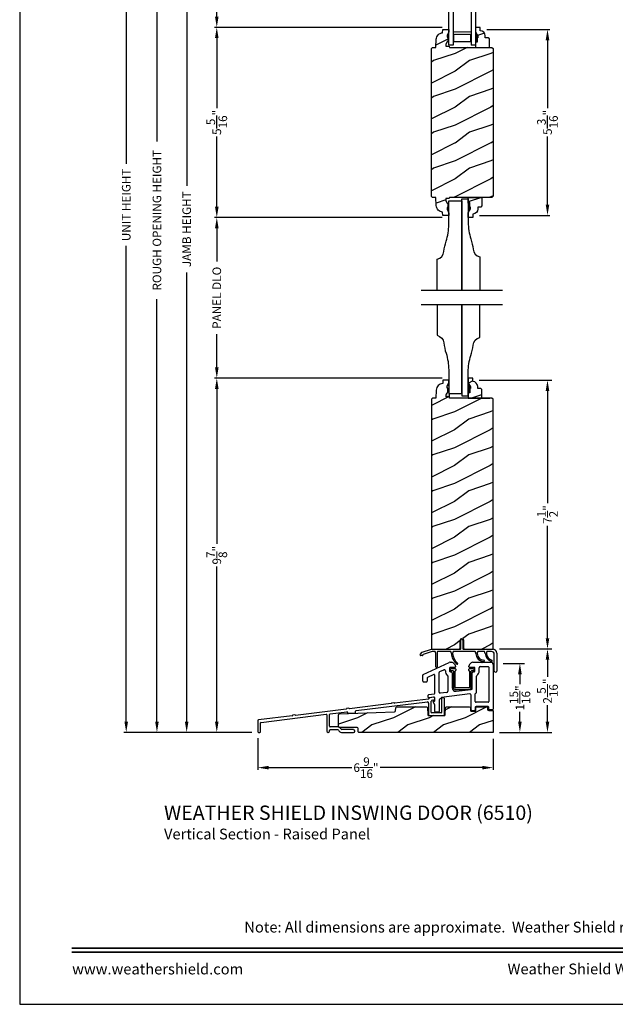
# Model space of a CAD drawing. Extents: x 0 to 68, y 0 to 44.
# Drawn here: x 0 to 16.6, y 0 to 27.5 of the extents above; entities that cross this region are included whole.
import ezdxf
from ezdxf.enums import TextEntityAlignment as Align

# ---------------------------------------------------------------- set-up
doc = ezdxf.new("R2010")
doc.units = 0
doc.header["$LTSCALE"] = 2
doc.header["$MEASUREMENT"] = 0
doc.header["$PDMODE"] = 3
doc.layers.get('0').update_dxf_attribs({"linetype": 'CONTINUOUS'})
doc.layers.get('DEFPOINTS').update_dxf_attribs({"color": 3, "linetype": 'CONTINUOUS'})
doc.layers.add('Dim', color=7, linetype='CONTINUOUS')
doc.styles.add('Arial', font='arial.ttf')
doc.styles.get("Standard").update_dxf_attribs({"font": 'arial.ttf'})
doc.dimstyles.get("Standard").update_dxf_attribs({"dimtxt": 0.24, "dimasz": 0.3, "dimexe": 0.0625, "dimexo": 0.18, "dimgap": 0.09, "dimtad": 0, "dimdec": 4, "dimzin": 0, "dimdsep": 46, "dimlunit": 4, "dimtxsty": 'Standard', "dimcen": 0, "dimadec": 5, "dimazin": 0, "dimtfac": 1, "dimtdec": 4, "dimtofl": 0, "dimtmove": 0, "dimatfit": 3, "dimfxl": 1, "dimtolj": 1, "dimtzin": 0, "dimarcsym": 0})

# ---------------------------------------------------------------- blocks, each defined once
blk = doc.blocks.new('*D495')
at = {"layer": 'DEFPOINTS', "color": 0, "transparency": 16777216}
for p in [(4.307, 37.017), (2.972, 7.586), (6.66, 7.586)]:
    blk.add_point(p, dxfattribs=at)
at = {"layer": 'Dim', "color": 0, "lineweight": -2, "transparency": 16777216}
for p, q in [((4.127, 37.017), (2.91, 37.017)), ((6.48, 7.586), (2.91, 7.586))]:
    blk.add_line(p, q, dxfattribs=at)
at = {"layer": 'Dim', "color": 0, "transparency": 16777216}
for p, q in [((2.972, 36.717), (2.972, 23.446)), ((2.972, 7.886), (2.972, 21.157))]:
    blk.add_line(p, q, dxfattribs=at)
for points in [[(2.922, 36.717), (3.022, 36.717), (2.972, 37.017)], [(2.922, 7.886), (3.022, 7.886), (2.972, 7.586)]]:
    blk.add_solid(points, dxfattribs=at)
at = {"layer": 'Dim', "color": 0, "lineweight": 18, "transparency": 16777216, "insert": (2.972, 22.302), "char_height": 0.24, "attachment_point": 5, "rotation": 90}
blk.add_mtext('\\A1;UNIT HEIGHT', dxfattribs=at)
blk = doc.blocks.new('*D497')
at = {"layer": 'DEFPOINTS', "color": 0, "transparency": 16777216}
for p in [(7.58, 35.658), (4.659, 7.586), (6.66, 7.586)]:
    blk.add_point(p, dxfattribs=at)
at = {"layer": 'Dim', "color": 0, "lineweight": -2, "transparency": 16777216}
for p, q in [((7.4, 35.658), (4.596, 35.658)), ((6.48, 7.586), (4.596, 7.586))]:
    blk.add_line(p, q, dxfattribs=at)
at = {"layer": 'Dim', "color": 0, "transparency": 16777216}
for p, q in [((4.659, 35.358), (4.659, 22.831)), ((4.659, 7.886), (4.659, 20.413))]:
    blk.add_line(p, q, dxfattribs=at)
for points in [[(4.609, 35.358), (4.709, 35.358), (4.659, 35.658)], [(4.609, 7.886), (4.709, 7.886), (4.659, 7.586)]]:
    blk.add_solid(points, dxfattribs=at)
at = {"layer": 'Dim', "color": 0, "lineweight": 18, "transparency": 16777216, "insert": (4.659, 21.622), "char_height": 0.24, "attachment_point": 5, "rotation": 90}
blk.add_mtext('\\A1;JAMB HEIGHT', dxfattribs=at)
blk = doc.blocks.new('*D498')
at = {"layer": 'DEFPOINTS', "color": 0, "transparency": 16777216}
for p in [(6.39, 36.158), (3.829, 7.586), (6.66, 7.586)]:
    blk.add_point(p, dxfattribs=at)
at = {"layer": 'Dim', "color": 0, "lineweight": -2, "transparency": 16777216}
for p, q in [((6.21, 36.158), (3.766, 36.158)), ((6.48, 7.586), (3.766, 7.586))]:
    blk.add_line(p, q, dxfattribs=at)
at = {"layer": 'Dim', "color": 0, "transparency": 16777216}
for p, q in [((3.829, 35.858), (3.829, 24.069)), ((3.829, 7.886), (3.829, 19.675))]:
    blk.add_line(p, q, dxfattribs=at)
for points in [[(3.779, 35.858), (3.879, 35.858), (3.829, 36.158)], [(3.779, 7.886), (3.879, 7.886), (3.829, 7.586)]]:
    blk.add_solid(points, dxfattribs=at)
at = {"layer": 'Dim', "color": 0, "lineweight": 18, "transparency": 16777216, "insert": (3.829, 21.872), "char_height": 0.24, "attachment_point": 5, "rotation": 90}
blk.add_mtext('\\A1;ROUGH OPENING HEIGHT', dxfattribs=at)
blk = doc.blocks.new('*D485')
at = {"layer": 'DEFPOINTS', "color": 0, "transparency": 16777216}
for p in [(11.97, 29.836), (5.499, 27.253), (11.97, 27.253)]:
    blk.add_point(p, dxfattribs=at)
at = {"layer": 'Dim', "color": 0, "lineweight": -2, "transparency": 16777216}
for p, q in [((11.79, 29.836), (5.436, 29.836)), ((11.79, 27.253), (5.436, 27.253))]:
    blk.add_line(p, q, dxfattribs=at)
at = {"layer": 'Dim', "color": 0, "transparency": 16777216}
for p, q in [((5.499, 29.536), (5.499, 28.959)), ((5.499, 27.553), (5.499, 28.13))]:
    blk.add_line(p, q, dxfattribs=at)
for points in [[(5.449, 29.536), (5.549, 29.536), (5.499, 29.836)], [(5.449, 27.553), (5.549, 27.553), (5.499, 27.253)]]:
    blk.add_solid(points, dxfattribs=at)
at = {"layer": 'Dim', "color": 0, "lineweight": 18, "transparency": 16777216, "insert": (5.499, 28.545), "char_height": 0.24, "attachment_point": 5, "rotation": 90}
blk.add_mtext('\\A1;DLO', dxfattribs=at)
blk = doc.blocks.new('*D486')
at = {"layer": 'DEFPOINTS', "color": 0, "transparency": 16777216}
for p in [(11.97, 17.469), (5.499, 7.586), (6.658, 7.586)]:
    blk.add_point(p, dxfattribs=at)
at = {"layer": 'Dim', "color": 0, "lineweight": -2, "transparency": 16777216}
for p, q in [((11.79, 17.469), (5.436, 17.469)), ((6.478, 7.586), (5.436, 7.586))]:
    blk.add_line(p, q, dxfattribs=at)
at = {"layer": 'Dim', "color": 0, "transparency": 16777216}
for p, q in [((5.499, 17.169), (5.499, 12.843)), ((5.499, 7.886), (5.499, 12.213))]:
    blk.add_line(p, q, dxfattribs=at)
for points in [[(5.449, 17.169), (5.549, 17.169), (5.499, 17.469)], [(5.449, 7.886), (5.549, 7.886), (5.499, 7.586)]]:
    blk.add_solid(points, dxfattribs=at)
at = {"layer": 'Dim', "color": 0, "lineweight": 18, "transparency": 16777216, "insert": (5.499, 12.528), "char_height": 0.24, "attachment_point": 5, "rotation": 90}
blk.add_mtext('\\A1;9{\\H1.000000x;\\S7/8;}"', dxfattribs=at)
blk = doc.blocks.new('*D487')
at = {"layer": 'DEFPOINTS', "color": 0, "transparency": 16777216}
for p in [(12.643, 17.412), (13.205, 9.912), (14.725, 9.912)]:
    blk.add_point(p, dxfattribs=at)
at = {"layer": 'Dim', "color": 0, "lineweight": -2, "transparency": 16777216}
for p, q in [((12.823, 17.412), (14.85, 17.412)), ((13.385, 9.912), (14.85, 9.912))]:
    blk.add_line(p, q, dxfattribs=at)
at = {"layer": 'Dim', "color": 0, "transparency": 16777216}
for p, q in [((14.725, 17.112), (14.725, 13.976)), ((14.725, 10.212), (14.725, 13.347))]:
    blk.add_line(p, q, dxfattribs=at)
for points in [[(14.675, 17.112), (14.775, 17.112), (14.725, 17.412)], [(14.675, 10.212), (14.775, 10.212), (14.725, 9.912)]]:
    blk.add_solid(points, dxfattribs=at)
at = {"layer": 'Dim', "color": 0, "lineweight": 18, "transparency": 16777216, "insert": (14.725, 13.662), "char_height": 0.24, "attachment_point": 5, "rotation": 90}
blk.add_mtext('\\A1;7{\\H1.000000x;\\S1/2;}"', dxfattribs=at)
blk = doc.blocks.new('*D488')
at = {"layer": 'DEFPOINTS', "color": 0, "transparency": 16777216}
for p in [(13.205, 9.912), (13.205, 7.584), (14.725, 7.584)]:
    blk.add_point(p, dxfattribs=at)
at = {"layer": 'Dim', "color": 0, "lineweight": -2, "transparency": 16777216}
for p, q in [((13.385, 9.912), (14.85, 9.912)), ((13.385, 7.584), (14.85, 7.584))]:
    blk.add_line(p, q, dxfattribs=at)
at = {"layer": 'Dim', "color": 0, "transparency": 16777216}
for p, q in [((14.725, 9.612), (14.725, 9.138)), ((14.725, 7.884), (14.725, 8.341))]:
    blk.add_line(p, q, dxfattribs=at)
for points in [[(14.675, 9.612), (14.775, 9.612), (14.725, 9.912)], [(14.675, 7.884), (14.775, 7.884), (14.725, 7.584)]]:
    blk.add_solid(points, dxfattribs=at)
at = {"layer": 'Dim', "color": 0, "lineweight": 18, "transparency": 16777216, "insert": (14.725, 8.739), "char_height": 0.24, "attachment_point": 5, "rotation": 90}
blk.add_mtext('\\A1;2{\\H1.000000x;\\S5/16;}"', dxfattribs=at)
blk = doc.blocks.new('*D489')
at = {"layer": 'DEFPOINTS', "color": 0, "transparency": 16777216}
for p in [(6.644, 7.602), (13.207, 7.584), (13.207, 6.602)]:
    blk.add_point(p, dxfattribs=at)
at = {"layer": 'Dim', "color": 0, "lineweight": -2, "transparency": 16777216}
for p, q in [((6.644, 7.422), (6.644, 6.54)), ((13.207, 7.404), (13.207, 6.54))]:
    blk.add_line(p, q, dxfattribs=at)
at = {"layer": 'Dim', "color": 0, "transparency": 16777216}
for p, q in [((6.944, 6.602), (9.264, 6.602)), ((12.907, 6.602), (10.059, 6.602))]:
    blk.add_line(p, q, dxfattribs=at)
for points in [[(6.944, 6.652), (6.944, 6.552), (6.644, 6.602)], [(12.907, 6.652), (12.907, 6.552), (13.207, 6.602)]]:
    blk.add_solid(points, dxfattribs=at)
at = {"layer": 'Dim', "color": 0, "lineweight": 18, "transparency": 16777216, "insert": (9.661, 6.602), "char_height": 0.24, "attachment_point": 5}
blk.add_mtext('\\A1;6{\\H1.000000x;\\S9/16;}"', dxfattribs=at)
blk = doc.blocks.new('*D490')
at = {"layer": 'DEFPOINTS', "color": 0, "transparency": 16777216}
for p in [(13.309, 9.508), (13.205, 7.584), (13.955, 7.584)]:
    blk.add_point(p, dxfattribs=at)
at = {"layer": 'Dim', "color": 0, "lineweight": -2, "transparency": 16777216}
for p, q in [((13.489, 9.508), (14.08, 9.508)), ((13.385, 7.584), (14.08, 7.584))]:
    blk.add_line(p, q, dxfattribs=at)
at = {"layer": 'Dim', "color": 0, "transparency": 16777216}
for p, q in [((13.955, 9.208), (13.955, 8.932)), ((13.955, 7.884), (13.955, 8.16))]:
    blk.add_line(p, q, dxfattribs=at)
for points in [[(13.905, 9.208), (14.005, 9.208), (13.955, 9.508)], [(13.905, 7.884), (14.005, 7.884), (13.955, 7.584)]]:
    blk.add_solid(points, dxfattribs=at)
at = {"layer": 'Dim', "color": 0, "lineweight": 18, "transparency": 16777216, "insert": (13.955, 8.546), "char_height": 0.24, "attachment_point": 5, "rotation": 90}
blk.add_mtext('\\A1;1{\\H1.000000x;\\S15/16;}"', dxfattribs=at)
blk = doc.blocks.new('A$C0F5B3FF1')
for p, q in [((-3.824, 0.608), (-1.833, 0.852)), ((-2.769, 0.828), (-2.828, 0.821)), ((-1.805, 0.931), (-2.748, 0.816)), ((-1.663, 0.981), (-1.754, 0.97)), ((-1.723, 0.559), (-1.723, 0.87)), ((-1.696, 0.901), (-1.654, 0.907)), ((-1.628, 0.938), (-1.628, 0.95)), ((-1.435, 0.953), (-1.435, 0.559)), ((-1.376, 0.969), (-1.419, 0.969)), ((-1.36, 0.484), (-1.36, 0.953)), ((-4.101, 0.649), (-5.508, 0.477)), ((-4.549, 0.519), (-4.08, 0.576)), ((-4.025, 0.674), (-4.083, 0.667)), ((-4.062, 0.561), (-4.062, 0.553)), ((-2.845, 0.804), (-4.004, 0.661)), ((-3.837, 0.553), (-3.837, 0.592)), ((-1.798, 0.821), (-1.798, 0.484)), ((-6.563, 0.333), (-6.563, 0.018)), ((-5.605, 0.465), (-6.549, 0.349)), ((-6.474, 0.282), (-4.655, 0.506)), ((-5.529, 0.489), (-5.588, 0.482)), ((-4.637, 0.49), (-4.637, 0.04)), ((-4.562, 0.173), (-4.562, 0.503)), ((-4.047, 0.538), (-3.852, 0.538)), ((-1.782, 0.469), (-1.376, 0.469)), ((-1.451, 0.544), (-1.707, 0.544)), ((-6.547, 0.003), (-6.504, 0.003)), ((-6.488, 0.018), (-6.488, 0.267)), ((-4.562, 0.04), (-4.562, 0.058)), ((-4.324, 0.153), (-4.542, 0.153)), ((-4.542, 0.078), (-4.327, 0.078)), ((-4.226, 0.003), (-3.891, 0.003)), ((-3.891, 0.078), (-4.222, 0.078)), ((-3.86, 0.034), (-3.86, 0.046))]:
    blk.add_line(p, q)
for centre, radius, start, end in [((-2.768, 0.818), 0.01, 21.4775, 97), ((-1.829, 0.821), 0.0313, 0, 97), ((-1.808, 0.962), 0.0313, 276.9999, 337.7906), ((-1.751, 0.939), 0.0312, 96.9998, 157.7906), ((-1.691, 0.87), 0.0313, 98.3708, 180), ((-1.659, 0.95), 0.0312, 0, 96.9998), ((-1.659, 0.938), 0.0313, 278.3708, 360), ((-1.419, 0.953), 0.0156, 90, 180), ((-1.376, 0.953), 0.0156, 0, 90), ((-4.102, 0.659), 0.01, 277, 352.5225), ((-4.082, 0.657), 0.01, 97, 172.5225), ((-4.078, 0.561), 0.0156, 360, 97), ((-4.047, 0.553), 0.015, 180, 270), ((-4.024, 0.664), 0.01, 21.4775, 97), ((-4.005, 0.671), 0.01, 201.4775, 277), ((-3.852, 0.553), 0.015, 270, 0), ((-3.822, 0.592), 0.0156, 97, 180), ((-2.847, 0.814), 0.01, 277, 352.5225), ((-2.827, 0.811), 0.01, 97, 172.5225), ((-2.749, 0.825), 0.01, 201.4775, 276.9999), ((-1.707, 0.559), 0.0156, 180, 270), ((-1.451, 0.559), 0.0156, 270, 0), ((-6.547, 0.333), 0.0156, 97.0001, 180), ((-6.472, 0.267), 0.0156, 97, 180), ((-5.606, 0.475), 0.01, 277.0001, 352.5225), ((-5.586, 0.472), 0.01, 97, 172.5225), ((-5.528, 0.479), 0.01, 21.4775, 97), ((-5.51, 0.487), 0.01, 201.4775, 277), ((-4.653, 0.49), 0.0156, 360, 97), ((-4.547, 0.503), 0.0156, 97, 180), ((-1.782, 0.484), 0.0156, 180, 270), ((-1.376, 0.484), 0.0156, 270, 0), ((-6.547, 0.018), 0.0156, 180, 270), ((-6.504, 0.018), 0.0156, 270, 0), ((-4.6, 0.04), 0.0375, 180, 0), ((-4.542, 0.173), 0.02, 180, 270), ((-4.542, 0.058), 0.02, 90, 180), ((-4.327, 0.062), 0.0156, 17.0563, 90), ((-4.324, 0.062), 0.091, 17.0562, 90), ((-4.226, 0.094), 0.091, 197.0563, 270), ((-4.222, 0.093), 0.0156, 197.0562, 270), ((-3.891, 0.046), 0.0312, 0, 90), ((-3.891, 0.034), 0.0312, 270, 0)]:
    blk.add_arc(centre, radius, start, end)
blk = doc.blocks.new('A$C65E0346A')
for p, q in [((-1.949, 1.614), (-1.223, 1.953)), ((-1.197, 1.958), (-1.152, 1.958)), ((-1.11, 1.941), (-1.065, 1.896)), ((-0.654, 1.896), (-0.609, 1.941)), ((-0.567, 1.958), (-0.319, 1.958)), ((-0.319, 1.958), (-0.303, 1.943)), ((-0.303, 1.943), (-0.288, 1.958)), ((-0.288, 1.958), (-0.06, 1.958)), ((-1.508, 1.125), (-1.508, 1.67)), ((-1.49, 1.698), (-1.376, 1.748)), ((-1.332, 1.72), (-1.332, 1.713)), ((-1.212, 1.794), (-1.212, 1.713)), ((-1.067, 1.814), (-1.192, 1.814)), ((-1.192, 1.693), (-1.171, 1.693)), ((-1.14, 1.662), (-1.14, 1.242)), ((-1.047, 1.853), (-1.047, 1.834)), ((-0.672, 1.834), (-0.672, 1.853)), ((-0.527, 1.814), (-0.652, 1.814)), ((-0.579, 1.232), (-0.579, 1.662)), ((-0.548, 1.693), (-0.527, 1.693)), ((-0.507, 1.713), (-0.507, 1.794)), ((-0.387, 1.713), (-0.387, 1.807)), ((-0.356, 1.838), (-0.14, 1.838)), ((-0.12, 1.818), (-0.12, 0.861)), ((0, 1.898), (0, 0.647)), ((-1.961, 1.427), (-1.961, 1.596)), ((-1.861, 1.407), (-1.941, 1.407)), ((-1.841, 1.517), (-1.841, 1.427)), ((-1.656, 1.618), (-1.829, 1.535)), ((-1.628, 1.094), (-1.628, 1.6)), ((-1.26, 1.574), (-1.26, 1.148)), ((-0.459, 1.116), (-0.459, 1.574)), ((-1.286, 1.118), (-1.474, 1.095)), ((-1.034, 1.149), (-0.607, 1.201)), ((-1.81, 0.985), (-1.81, 1.036)), ((-1.793, 1.056), (-1.645, 1.074)), ((-1.65, 0.983), (-1.788, 0.965)), ((-1.628, 0.773), (-1.668, 0.855)), ((-1.659, 0.87), (-1.638, 0.87)), ((-1.628, 0.88), (-1.628, 0.963)), ((-1.508, 0.911), (-1.508, 0.583)), ((-1.454, 0.945), (-1.48, 0.942)), ((-1.445, 0.969), (-1.445, 0.955)), ((-0.651, 1.075), (-1.436, 0.979)), ((-0.616, 0.627), (-0.616, 1.044)), ((-0.496, 0.861), (-0.496, 1.076)), ((-0.14, 0.841), (-0.476, 0.841)), ((-1.628, 0.583), (-1.628, 0.773)), ((-1.528, 0.563), (-1.608, 0.563)), ((-0.516, 0.607), (-0.596, 0.607)), ((-0.496, 0.701), (-0.496, 0.627)), ((-0.14, 0.721), (-0.476, 0.721)), ((-0.12, 0.647), (-0.12, 0.701)), ((-0.02, 0.627), (-0.1, 0.627))]:
    blk.add_line(p, q)
for centre, radius, start, end in [((-1.197, 1.898), 0.06, 90, 115), ((-1.152, 1.898), 0.06, 45, 90), ((-0.567, 1.898), 0.06, 90, 135), ((-0.06, 1.898), 0.06, 360, 93.5965), ((-1.478, 1.67), 0.03, 113.8879, 180), ((-1.363, 1.72), 0.0312, 0, 113.8879), ((-1.192, 1.713), 0.14, 180, 234.6623), ((-1.192, 1.794), 0.02, 90, 180), ((-1.192, 1.713), 0.02, 180, 270), ((-1.171, 1.662), 0.0312, 0, 90), ((-1.067, 1.834), 0.02, 270, 0), ((-1.107, 1.853), 0.06, 360, 45), ((-0.612, 1.853), 0.06, 135, 180), ((-0.652, 1.834), 0.02, 180, 270), ((-0.548, 1.662), 0.0312, 90, 180), ((-0.527, 1.794), 0.02, 0, 90), ((-0.527, 1.713), 0.02, 270, 0), ((-0.527, 1.713), 0.14, 305.1202, 360), ((-0.356, 1.807), 0.0313, 90, 180), ((-0.14, 1.818), 0.02, 0, 90), ((-1.941, 1.596), 0.02, 115, 180), ((-1.941, 1.427), 0.02, 180, 270), ((-1.861, 1.427), 0.02, 270, 0), ((-1.821, 1.517), 0.02, 115.6503, 180), ((-1.648, 1.6), 0.02, 360, 115), ((-1.291, 1.574), 0.0313, 360, 54.6623), ((-0.429, 1.574), 0.03, 125.1202, 180), ((-1.478, 1.125), 0.03, 180, 276.958), ((-1.29, 1.148), 0.03, 276.958, 360), ((-1.046, 1.242), 0.0937, 180, 276.958), ((-0.611, 1.232), 0.0312, 276.958, 360), ((-0.479, 1.116), 0.02, 275.1636, 360), ((-1.79, 1.036), 0.02, 96.9998, 180), ((-1.79, 0.985), 0.02, 180, 276.9998), ((-1.659, 0.86), 0.01, 90, 205.7986), ((-1.648, 0.963), 0.02, 0, 96.9998), ((-1.648, 1.094), 0.02, 276.9998, 0), ((-1.638, 0.88), 0.01, 270, 0), ((-1.476, 0.911), 0.0312, 96.958, 180), ((-1.455, 0.955), 0.01, 276.958, 0), ((-1.435, 0.969), 0.01, 96.958, 180), ((-0.647, 1.044), 0.031, 360, 96.958), ((-0.476, 1.076), 0.02, 95.1636, 180), ((-0.476, 0.861), 0.02, 180, 270), ((-0.14, 0.861), 0.02, 270, 0), ((-1.608, 0.583), 0.02, 180, 270), ((-1.528, 0.583), 0.02, 270, 0), ((-0.596, 0.627), 0.02, 180, 270), ((-0.516, 0.627), 0.02, 270, 0), ((-0.476, 0.701), 0.02, 90, 180), ((-0.14, 0.701), 0.02, 360, 90), ((-0.1, 0.647), 0.02, 180, 270), ((-0.02, 0.647), 0.02, 270, 0)]:
    blk.add_arc(centre, radius, start, end)
blk = doc.blocks.new('A$C60D53151')
at = {"linetype": 'Continuous'}
for p, q in [((1.134, 0.66), (1.134, 0.9)), ((1.184, 0.9), (1.184, 0.66)), ((0.047, 0.563), (0.315, 0.65)), ((0.326, 0.58), (0.08, 0.5)), ((0.315, 0.65), (1.124, 0.65)), ((0.413, 0.58), (0.326, 0.58)), ((0.848, 0.58), (0.483, 0.58)), ((1.533, 0.58), (0.918, 0.58)), ((1.194, 0.65), (2.014, 0.65)), ((1.79, 0.58), (1.603, 0.58)), ((1.986, 0.58), (1.86, 0.58)), ((0, 0.482), (0.006, 0.516)), ((0.061, 0.47), (0.01, 0.47)), ((0.073, 0.492), (0.071, 0.478)), ((0.431, 0.153), (0.431, 0.527)), ((0.466, 0.527), (0.466, 0.153)), ((2.064, 0.035), (2.064, 0.502)), ((2.134, 0.53), (2.134, 0.035))]:
    blk.add_line(p, q, dxfattribs=at)
for centre, radius, start, end in [((1.159, 0.9), 0.025, 360, 180), ((0.065, 0.506), 0.06, 108, 170), ((0.341, 0.527), 0.09, 0, 36.3361), ((0.556, 0.527), 0.09, 143.6639, 180), ((0.776, 0.527), 0.09, 0, 36.3361), ((0.991, 0.527), 0.09, 143.6639, 179.3348), ((1.124, 0.66), 0.01, 270, 360), ((1.194, 0.66), 0.01, 180, 270), ((1.46, 0.527), 0.09, 0, 36.3361), ((1.675, 0.527), 0.09, 143.6639, 179.7245), ((1.717, 0.527), 0.09, 0, 36.3361), ((1.932, 0.527), 0.09, 143.6639, 179.3416), ((1.986, 0.502), 0.0781, 360, 90), ((2.014, 0.53), 0.12, 360, 90), ((0.01, 0.48), 0.01, 170, 270), ((0.061, 0.48), 0.01, 270, 350), ((0.083, 0.49), 0.01, 108, 170), ((1.29, 0.554), 0.425, 183.6386, 229.5971), ((1.29, 0.554), 0.39, 183.8116, 229.5971), ((1.784, 0.533), 0.233, 181.48, 267.1262), ((1.784, 0.533), 0.198, 181.6162, 267.1262), ((1.773, 0.317), 0.0175, 267.6239, 86.6285), ((2.058, 0.542), 0.251, 183.5467, 252.9675), ((2.058, 0.542), 0.216, 183.8476, 252.9675), ((1.989, 0.319), 0.0175, 252.6227, 73.3122), ((0.448, 0.153), 0.0175, 180, 0), ((1.026, 0.243), 0.0175, 230.0014, 49.1927), ((2.099, 0.035), 0.035, 180, 360)]:
    blk.add_arc(centre, radius, start, end, dxfattribs=at)
blk = doc.blocks.new('A$C2F980B2D')
for p, q in [((0.017, 0), (0.017, -0.008)), ((0.16, 0.02), (0.037, 0.02)), ((0.18, -0.009), (0.18, 0)), ((0.525, 0), (0.525, -0.009)), ((0.668, 0.02), (0.545, 0.02)), ((0.688, -0.008), (0.688, 0)), ((0.037, -0.028), (0.088, -0.028)), ((0.104, -0.043), (0.104, -0.495)), ((0.152, -0.495), (0.152, -0.048)), ((0.553, -0.048), (0.553, -0.495)), ((0.601, -0.495), (0.601, -0.043)), ((0.616, -0.028), (0.668, -0.028)), ((0.538, -0.51), (0.166, -0.51)), ((0.166, -0.558), (0.538, -0.558))]:
    blk.add_line(p, q)
for centre, radius, start, end in [((0.037, 0), 0.02, 90, 180), ((0.16, 0), 0.02, 0, 90), ((0.545, 0), 0.02, 90, 180), ((0.668, 0), 0.02, 360, 90), ((0.037, -0.008), 0.02, 180, 270), ((0.088, -0.043), 0.0156, 0, 90), ((0.171, -0.048), 0.02, 107.0639, 180), ((0.16, -0.009), 0.02, 287.0639, 360), ((0.545, -0.009), 0.02, 180, 252.9361), ((0.533, -0.048), 0.02, 0, 72.9361), ((0.616, -0.043), 0.0156, 90, 180), ((0.668, -0.008), 0.02, 270, 360), ((0.166, -0.495), 0.0625, 180, 270), ((0.166, -0.495), 0.0147, 180, 270), ((0.538, -0.495), 0.0147, 270, 0), ((0.538, -0.495), 0.0625, 270, 0)]:
    blk.add_arc(centre, radius, start, end)
blk = doc.blocks.new('*D464')
at = {"color": 0, "lineweight": -2, "transparency": 16777216}
for p, q in [((13.03, 27.196), (14.788, 27.196)), ((14.725, 26.896), (14.725, 24.999)), ((14.725, 22.308), (14.725, 24.206)), ((12.825, 22.008), (14.788, 22.008))]:
    blk.add_line(p, q, dxfattribs=at)
at = {"color": 0, "transparency": 16777216}
for points in [[(14.675, 26.896), (14.775, 26.896), (14.725, 27.196)], [(14.675, 22.308), (14.775, 22.308), (14.725, 22.008)]]:
    blk.add_solid(points, dxfattribs=at)
at = {"layer": 'DEFPOINTS', "color": 0, "transparency": 16777216}
for p in [(12.85, 27.196), (12.645, 22.008), (14.725, 22.008)]:
    blk.add_point(p, dxfattribs=at)
at = {"color": 0, "transparency": 16777216, "insert": (14.725, 24.602), "char_height": 0.24, "attachment_point": 5, "rotation": 90}
blk.add_mtext('\\A1;5{\\H1.000000x;\\S3/16;}"', dxfattribs=at)
blk = doc.blocks.new('*D465')
at = {"color": 0, "lineweight": -2, "transparency": 16777216}
for p, q in [((11.79, 27.253), (5.436, 27.253)), ((5.499, 26.953), (5.499, 24.999)), ((5.499, 22.251), (5.499, 24.206)), ((11.79, 21.951), (5.436, 21.951))]:
    blk.add_line(p, q, dxfattribs=at)
at = {"color": 0, "transparency": 16777216}
for points in [[(5.449, 26.953), (5.549, 26.953), (5.499, 27.253)], [(5.449, 22.251), (5.549, 22.251), (5.499, 21.951)]]:
    blk.add_solid(points, dxfattribs=at)
at = {"layer": 'DEFPOINTS', "color": 0, "transparency": 16777216}
for p in [(11.97, 27.253), (5.499, 21.951), (11.97, 21.951)]:
    blk.add_point(p, dxfattribs=at)
at = {"color": 0, "transparency": 16777216, "insert": (5.499, 24.602), "char_height": 0.24, "attachment_point": 5, "rotation": 90}
blk.add_mtext('\\A1;5{\\H1.000000x;\\S5/16;}"', dxfattribs=at)
blk = doc.blocks.new('*D466')
at = {"color": 0, "lineweight": -2, "transparency": 16777216}
for p, q in [((11.79, 21.951), (5.436, 21.951)), ((5.499, 21.651), (5.499, 20.72)), ((5.499, 17.769), (5.499, 18.699)), ((11.79, 17.469), (5.436, 17.469))]:
    blk.add_line(p, q, dxfattribs=at)
at = {"color": 0, "transparency": 16777216}
for points in [[(5.449, 21.651), (5.549, 21.651), (5.499, 21.951)], [(5.449, 17.769), (5.549, 17.769), (5.499, 17.469)]]:
    blk.add_solid(points, dxfattribs=at)
at = {"layer": 'DEFPOINTS', "color": 0, "transparency": 16777216}
for p in [(11.97, 21.951), (5.499, 17.469), (11.97, 17.469)]:
    blk.add_point(p, dxfattribs=at)
at = {"color": 0, "transparency": 16777216, "insert": (5.499, 19.71), "char_height": 0.24, "attachment_point": 5, "rotation": 90}
blk.add_mtext('\\A1;PANEL DLO', dxfattribs=at)
blk = doc.blocks.new('A$C0E792742')
at = {"lineweight": 18}
h = blk.add_hatch(color=256, dxfattribs=at)
h.paths.add_polyline_path([(-0.424, 0.119), (-0.139, 0.119), (-0.139, 0.619), (-0.424, 0.619)])
h.paths.add_polyline_path([(-0.346, 0.603), (-0.151, 0.603), (-0.151, 0.134), (-0.346, 0.134)], flags=16)
at = {"linetype": 'Continuous'}
for p, q in [((-1.655, 1.182), (-1.655, -0.428)), ((-0.049, 0.744), (-1.655, 0.744)), ((-1.655, 0.619), (-0.049, 0.619)), ((-0.049, 0.619), (-0.049, 0.744)), ((-1.655, 0.119), (-0.049, 0.119)), ((-0.049, -0.006), (-0.049, 0.119)), ((-1.655, -0.006), (-0.049, -0.006))]:
    blk.add_line(p, q, dxfattribs=at)
at = {"lineweight": 18}
blk.add_lwpolyline([(-0.139, 0.619), (-0.139, 0.119), (-0.424, 0.119), (-0.424, 0.619), (-0.139, 0.619), (-0.424, 0.619)], dxfattribs=at)
blk.add_lwpolyline([(-0.151, 0.134), (-0.346, 0.134), (-0.346, 0.603), (-0.151, 0.603)], close=True, dxfattribs=at)

msp = doc.modelspace()

# ---------------------------------------------------------------- hatches: boundary and pattern name
h = msp.add_hatch()
h.set_pattern_fill('WOOD2', color=256, pattern_type=2)
h.set_pattern_definition([(216.8699, (-360.45325, -306.67437), (2.99999992, 2.00000012), [0.5, -4.5]), (206.5651, (-359.85325, -306.97437), (-0.99999916, -1.0000013), [1.118034, -1.118034]), (198.4349, (-359.85325, -307.47437), (-2.00000043, -0.9999984), [0.632456, -2.529822])])
h.paths.add_polyline_path([(11.48714, 26.66547), (11.51778, 26.69611), (11.61178, 26.69611), (11.61963, 26.92068), (11.62412, 26.95546), (11.63499, 26.98881), (11.65187, 27.01956), (11.67416, 27.04664), (11.7011, 27.0691), (11.73175, 27.08617), (11.76503, 27.09725), (11.79979, 27.10196), (11.80307, 27.19612), (11.97041, 27.19612), (11.97261, 27.13312), (11.92561, 27.02411), (11.92561, 26.97711), (11.94161, 26.97711), (11.94161, 26.85211), (11.92561, 26.85211), (11.89292, 26.78655), (11.89292, 26.72711), (11.98571, 26.72711), (11.9868, 26.69585), (13.17466, 26.69585), (13.20589, 26.66462), (13.20589, 22.53962), (13.17466, 22.50839), (11.9868, 22.50839), (11.98571, 22.47713), (11.89292, 22.47713), (11.89292, 22.41769), (11.92561, 22.35212), (11.94161, 22.35212), (11.94161, 22.22712), (11.92561, 22.22712), (11.92561, 22.18012), (11.97261, 22.07112), (11.97041, 22.00812), (11.80307, 22.00812), (11.79979, 22.10228), (11.76503, 22.10699), (11.73175, 22.11807), (11.7011, 22.13514), (11.67416, 22.1576), (11.65187, 22.18468), (11.63499, 22.21543), (11.62412, 22.24878), (11.61963, 22.28356), (11.61178, 22.50813), (11.51778, 22.50813), (11.48714, 22.53877)])
h = msp.add_hatch()
h.set_pattern_fill('WOOD2', color=256, pattern_type=2)
h.set_pattern_definition([(216.8699, (-253.53958, -47.07798), (2.99999992, 2.00000012), [0.5, -4.5]), (206.5651, (-252.9396, -47.378), (-0.99999916, -1.0000013), [1.118034, -1.118034]), (198.4349, (-252.93958, -47.87798), (-2.00000043, -0.9999984), [0.632456, -2.529822])])
h.paths.add_polyline_path([(12.98535, 26.96452), (13.07091, 26.96452), (13.10291, 26.93252), (13.10291, 26.69585), (12.72041, 26.69585), (12.72041, 26.83935), (12.76741, 26.83935), (12.76741, 26.96435), (12.78341, 26.96435), (12.78341, 27.01135), (12.72041, 27.12047), (12.72041, 27.25335), (12.85041, 27.25335), (12.85041, 27.15926, -0.40367041), (12.98535, 27.01935)])
h = msp.add_hatch()
h.set_pattern_fill('WOOD2', color=256, pattern_type=2)
h.set_pattern_definition([(216.8699, (-360.65976, -306.67437), (2.99999992, 2.00000012), [0.5, -4.5]), (206.5651, (-360.05976, -306.97437), (-0.99999916, -1.0000013), [1.118034, -1.118034]), (198.4349, (-360.05976, -307.47437), (-2.00000043, -0.9999984), [0.632456, -2.529822])])
edge = h.paths.add_edge_path()
edge.add_line((12.51491, 22.35239), (12.51491, 22.50839))
edge.add_line((12.51491, 22.50839), (12.89741, 22.50839))
edge.add_line((12.89741, 22.50839), (12.89741, 22.27171))
edge.add_line((12.89741, 22.27171), (12.86541, 22.23971))
edge.add_line((12.86541, 22.23971), (12.77985, 22.23971))
edge.add_line((12.77985, 22.23971), (12.77985, 22.18489))
edge.add_arc((12.63985, 22.18489), 0.14, -87.929887, 0, ccw=False)
edge.add_line((12.64491, 22.04498), (12.64491, 21.95089))
edge.add_line((12.64491, 21.95089), (12.51491, 21.95089))
edge.add_line((12.51491, 21.95089), (12.51491, 22.08377))
edge.add_line((12.51491, 22.08377), (12.57791, 22.19289))
edge.add_line((12.57791, 22.19289), (12.57791, 22.23989))
edge.add_line((12.57791, 22.23989), (12.56191, 22.23989))
edge.add_line((12.56191, 22.23989), (12.56191, 22.36489))
edge.add_line((12.56191, 22.36489), (12.51491, 22.36489))
h = msp.add_hatch()
h.set_pattern_fill('WOOD2', color=256, pattern_type=2)
h.set_pattern_definition([(216.8699, (-360.47226, -306.67437), (2.99999992, 2.00000012), [0.5, -4.5]), (206.5651, (-359.87226, -306.97437), (-0.99999916, -1.0000013), [1.118034, -1.118034]), (198.4349, (-359.87226, -307.47437), (-2.00000043, -0.9999984), [0.632456, -2.529822])])
edge = h.paths.add_edge_path()
edge.add_line((11.98699, 16.94269), (11.9739, 17.3487))
edge.add_line((11.9739, 17.3487), (11.9717, 17.4117))
edge.add_line((11.9717, 17.4117), (11.80436, 17.4117))
edge.add_line((11.80436, 17.4117), (11.80107, 17.31754))
edge.add_line((11.80107, 17.31754), (11.76631, 17.31283))
edge.add_line((11.76631, 17.31283), (11.73303, 17.30175))
edge.add_line((11.73303, 17.30175), (11.70239, 17.28468))
edge.add_line((11.70239, 17.28468), (11.67545, 17.26222))
edge.add_line((11.67545, 17.26222), (11.65315, 17.23514))
edge.add_line((11.65315, 17.23514), (11.63628, 17.20439))
edge.add_line((11.63628, 17.20439), (11.6254, 17.17104))
edge.add_line((11.6254, 17.17104), (11.62091, 17.13626))
edge.add_line((11.62091, 17.13626), (11.61307, 16.91169))
edge.add_line((11.61307, 16.91169), (11.51907, 16.91169))
edge.add_line((11.51907, 16.91169), (11.48843, 16.88105))
edge.add_line((11.48843, 16.88105), (11.48843, 9.9117))
edge.add_line((11.48843, 9.9117), (12.26015, 9.9117))
edge.add_arc((12.26015, 9.94295), 0.03125, 270, 360)
edge.add_line((12.2914, 9.94295), (12.2914, 10.1617))
edge.add_arc((12.3364, 10.1617), 0.045, 0, 180, ccw=False)
edge.add_line((12.3814, 10.1617), (12.3814, 9.94295))
edge.add_arc((12.41265, 9.94295), 0.03125, 180, 270)
edge.add_line((12.41265, 9.9117), (13.20718, 9.9117))
edge.add_line((13.20718, 9.9117), (13.20718, 16.8802))
edge.add_line((13.20718, 16.8802), (13.17595, 16.91143))
edge.add_line((13.17595, 16.91143), (11.98809, 16.91143))
at = {"linetype": 'Continuous'}
msp.add_hatch(color=256, dxfattribs=at).paths.add_polyline_path([(11.9739, 17.3487), (11.9269, 17.23969), (11.9269, 17.19269), (11.9429, 17.19269), (11.9429, 17.06769), (11.9269, 17.06769), (11.89421, 17.00213), (11.89421, 16.94269), (11.98699, 16.94269)])
h = msp.add_hatch()
h.set_pattern_fill('WOOD2', color=256, pattern_type=2)
h.set_pattern_definition([(216.8699, (-253.74723, -53.20698), (2.99999992, 2.00000012), [0.5, -4.5]), (206.5651, (-253.14723, -53.507), (-0.99999916, -1.0000013), [1.118034, -1.118034]), (198.4349, (-253.14723, -54.00698), (-2.00000043, -0.9999984), [0.632456, -2.529822])])
h.paths.add_polyline_path([(12.57576, 17.17993), (12.55976, 17.17993), (12.55976, 17.05493), (12.51276, 17.05493), (12.51276, 16.91143), (12.89526, 16.91143), (12.89526, 17.14811), (12.86326, 17.18011), (12.77771, 17.18011), (12.77771, 17.23493, 0.40367041), (12.64276, 17.37484), (12.64276, 17.46893), (12.51276, 17.46893), (12.51276, 17.33605), (12.57576, 17.22693)])
h = msp.add_hatch()
h.set_pattern_fill('WOOD2', color=256, pattern_type=2)
h.set_pattern_definition([(216.8699, (-287.1748, -53.20866), (2.99999992, 2.00000012), [0.5, -4.5]), (206.5651, (-286.5748, -53.50866), (-0.99999916, -1.0000013), [1.118034, -1.118034]), (198.4349, (-286.5748, -54.00866), (-2.00000043, -0.9999984), [0.632456, -2.529822])])
h.paths.add_polyline_path([(13.20718, 7.5837), (13.20718, 8.19307), (13.08421, 8.19307, -0.40402623), (13.05298, 8.22323), (13.05127, 8.2723, 0.40402646), (13.02004, 8.30245), (12.76057, 8.30245, 0.404026), (12.72933, 8.27229), (12.72692, 8.20323, -0.40402623), (12.69569, 8.17307), (12.60703, 8.17307, -0.40402623), (12.57579, 8.20323), (12.57338, 8.27229, 0.40402645), (12.54215, 8.30245), (11.90964, 8.30245, 0.40218961), (11.87841, 8.27248), (11.87058, 8.08258, -0.40402623), (11.83935, 8.05242), (11.41731, 8.05242, -0.40039439), (11.3861, 8.08219), (11.37826, 8.27248, 0.40220939), (11.34704, 8.30245), (10.52208, 8.30245, 0.40407976), (10.49085, 8.27228), (10.48798, 8.18974, -0.39375084), (10.45786, 8.1596), (8.92462, 8.10492, 0.40198888), (8.89468, 8.0737), (8.89468, 7.75241, 0.41423787), (8.92593, 7.72116), (9.41063, 7.7212, -0.41418372), (9.44188, 7.68996), (9.44189, 7.61483, 0.41305525), (9.47314, 7.5837)])

# ---------------------------------------------------------------- linework, layer by layer
for p, q in [((12.85041, 27.25335), (12.72041, 27.25335)), ((12.72041, 27.25335), (12.72041, 27.12047)), ((12.85041, 27.15926), (12.85041, 27.25335)), ((12.72041, 27.12047), (12.78341, 27.01135)), ((12.78341, 26.96435), (12.76741, 26.96435)), ((12.76741, 26.96435), (12.76741, 26.83935)), ((12.78341, 27.01135), (12.78341, 26.96435)), ((12.98535, 26.96452), (12.98535, 27.01935)), ((13.07091, 26.96452), (12.98535, 26.96452)), ((13.10291, 26.93252), (13.07091, 26.96452)), ((13.10291, 26.69585), (13.10291, 26.93252)), ((12.72041, 26.85669), (12.72041, 26.70069)), ((12.72041, 26.85185), (12.72041, 26.69585)), ((12.76741, 26.83935), (12.72041, 26.83935)), ((12.72041, 26.69585), (13.10291, 26.69585)), ((12.51491, 22.34755), (12.51491, 22.50355)), ((12.51276, 17.07227), (12.51276, 16.91627))]:
    msp.add_line(p, q)
for p, q in [((11.20114, 19.92533), (13.46738, 19.92533)), ((11.20114, 19.52444), (13.46738, 19.52444)), ((11.98699, 16.94269), (11.89421, 16.94269)), ((11.98809, 16.91143), (11.98699, 16.94269))]:
    msp.add_line(p, q, dxfattribs=at)
at = {"color": 7, "linetype": 'Continuous'}
msp.add_line((12.73858, 16.91143), (13.12108, 16.91143), dxfattribs=at)
msp.add_lwpolyline([(0, 44.00001), (0, 0), (34.00001, 0), (34.00001, 44.00001)], close=True)
at = {"linetype": 'Continuous'}
msp.add_lwpolyline([(11.48714, 26.66547), (11.51778, 26.69611), (11.61178, 26.69611), (11.61963, 26.92068), (11.62412, 26.95546), (11.63499, 26.98881), (11.65187, 27.01956), (11.67416, 27.04664), (11.7011, 27.0691), (11.73175, 27.08617), (11.76503, 27.09725), (11.79979, 27.10196), (11.80307, 27.19612), (11.97041, 27.19612), (11.97261, 27.13312), (11.92561, 27.02411), (11.92561, 26.97711), (11.94161, 26.97711), (11.94161, 26.85211), (11.92561, 26.85211), (11.89292, 26.78655), (11.89292, 26.72711), (11.98571, 26.72711), (11.9868, 26.69585), (13.17466, 26.69585), (13.20589, 26.66462), (13.20589, 22.53962), (13.17466, 22.50839), (11.9868, 22.50839), (11.98571, 22.47713), (11.89292, 22.47713), (11.89292, 22.41769), (11.92561, 22.35212), (11.94161, 22.35212), (11.94161, 22.22712), (11.92561, 22.22712), (11.92561, 22.18012), (11.97261, 22.07112), (11.97041, 22.00812), (11.80307, 22.00812), (11.79979, 22.10228), (11.76503, 22.10699), (11.73175, 22.11807), (11.7011, 22.13514), (11.67416, 22.1576), (11.65187, 22.18468), (11.63499, 22.21543), (11.62412, 22.24878), (11.61963, 22.28356), (11.61178, 22.50813), (11.51778, 22.50813), (11.48714, 22.53877)], close=True, dxfattribs=at)
for points in [[(11.64891, 19.92533), (11.64891, 20.78688, 0.31009581), (11.83475, 21.00017, -0.0494192), (11.8976, 21.28921, 0.07837485), (11.97041, 21.75088), (11.97041, 22.41188), (12.33641, 22.41188), (12.33641, 19.92533)], [(12.33641, 19.92533), (12.33641, 22.47438), (12.51491, 22.47438), (12.51491, 21.81338, 0.07837471), (12.58773, 21.35171, -0.04941852), (12.65057, 21.06267, 0.31009423), (12.83641, 20.84938), (12.83641, 19.92533)], [(12.51491, 22.35239), (12.51491, 22.50839), (12.89741, 22.50839), (12.89741, 22.27171), (12.86541, 22.23971), (12.77985, 22.23971), (12.77985, 22.18489, -0.40367041), (12.64491, 22.04498), (12.64491, 21.95089), (12.51491, 21.95089), (12.51491, 22.08377), (12.57791, 22.19289), (12.57791, 22.23989), (12.56191, 22.23989), (12.56191, 22.36489), (12.51491, 22.36489)], [(11.64676, 19.52444), (11.64676, 18.66288, -0.31009581), (11.8326, 18.44959, 0.0494192), (11.89545, 18.16055, -0.07837485), (11.96826, 17.69888), (11.96826, 17.03788), (12.33426, 17.03788), (12.33426, 19.52444)], [(12.33426, 19.52444), (12.33426, 16.97538), (12.51276, 16.97538), (12.51276, 17.63638, -0.07837471), (12.58558, 18.09805, 0.04941852), (12.64842, 18.38709, -0.31009423), (12.83426, 18.60038), (12.83426, 19.52444)], [(12.51276, 17.06743), (12.51276, 16.91143), (12.89526, 16.91143), (12.89526, 17.14811), (12.86326, 17.18011), (12.77771, 17.18011), (12.77771, 17.23493, 0.40367041), (12.64276, 17.37484), (12.64276, 17.46893)]]:
    msp.add_lwpolyline(points, format="xyb")
at = {"linetype": 'Continuous', "flags": 128}
msp.add_lwpolyline([(11.98699, 16.94269), (11.9739, 17.3487), (11.9717, 17.4117), (11.80436, 17.4117), (11.80107, 17.31754), (11.76631, 17.31283), (11.73303, 17.30175), (11.70239, 17.28468), (11.67545, 17.26222), (11.65315, 17.23514), (11.63628, 17.20439), (11.6254, 17.17104), (11.62091, 17.13626), (11.61307, 16.91169), (11.51907, 16.91169), (11.48843, 16.88105), (11.48843, 9.9117), (12.26015, 9.9117, 0.41421356), (12.2914, 9.94295), (12.2914, 10.1617, -1), (12.3814, 10.1617), (12.3814, 9.94295, 0.41421356), (12.41265, 9.9117), (13.20718, 9.9117), (13.20718, 16.8802), (13.17595, 16.91143), (11.98809, 16.91143)], format="xyb", dxfattribs=at)
at = {"linetype": 'Continuous'}
msp.add_lwpolyline([(11.89421, 16.94269), (11.89421, 17.00213), (11.9269, 17.06769), (11.9429, 17.06769), (11.9429, 17.19269), (11.9269, 17.19269), (11.9269, 17.23969), (11.9739, 17.3487)], dxfattribs=at)
msp.add_lwpolyline([(12.64276, 17.46893), (12.51276, 17.46893), (12.51276, 17.33605), (12.57576, 17.22693), (12.57576, 17.17993), (12.55976, 17.17993), (12.55976, 17.05493), (12.51276, 17.05493)])
msp.add_lwpolyline([(11.37826, 8.27248), (11.38608, 8.08258, 0.40402623), (11.41731, 8.05242), (11.83935, 8.05242, 0.40402623), (11.87058, 8.08258), (11.87841, 8.27248, -0.40218961), (11.90964, 8.30245), (12.54215, 8.30245, -0.40402645), (12.57338, 8.27229), (12.57579, 8.20323, 0.40402623), (12.60703, 8.17307), (12.69569, 8.17307, 0.40402623), (12.72692, 8.20323), (12.72933, 8.27229, -0.404026), (12.76057, 8.30245), (13.02004, 8.30245, -0.40402645), (13.05127, 8.2723), (13.05298, 8.22323, 0.40402623), (13.08421, 8.19307), (13.20718, 8.19307), (13.20718, 7.5837), (9.47314, 7.5837, -0.41421379), (9.44189, 7.61495), (9.44189, 7.61615), (9.44188, 7.68996, 0.41418372), (9.41063, 7.7212), (8.92593, 7.72116, -0.41423787), (8.89468, 7.75241), (8.89468, 8.0737, -0.40198888), (8.92462, 8.10492), (10.45786, 8.1596, 0.39375084), (10.48798, 8.18974), (10.49085, 8.27228, -0.40407976), (10.52208, 8.30245), (11.34704, 8.30245, -0.40220939)], format="xyb", close=True)
at = {"const_width": 0.04545}
for points in [[(1.45455, 1.56258), (32.54546, 1.56258)], [(1.45455, 1.45455), (32.54546, 1.45455)]]:
    msp.add_lwpolyline(points, dxfattribs=at)
msp.add_arc((12.84535, 27.01935), 0.14, 0, 87.929887)
for points in [[(11.92181, 26.97784), (11.97041, 26.97774), (11.92181, 27.02445), (11.97261, 27.13312)], [(11.93771, 26.85252), (11.97041, 26.85166), (11.93771, 26.97774), (11.97041, 26.97774)], [(12.76796, 26.83807), (12.71999, 26.83721), (12.76796, 26.96329), (12.71999, 26.96329)], [(12.78386, 26.96339), (12.72043, 26.96343), (12.78386, 27.01), (12.72076, 27.11917)], [(11.93771, 22.35172), (11.97041, 22.35258), (11.93771, 22.2265), (11.97041, 22.2265)], [(12.56246, 22.36617), (12.51449, 22.36703), (12.56246, 22.24095), (12.51449, 22.24095)], [(11.92181, 22.2264), (11.97041, 22.2265), (11.92181, 22.17979), (11.97261, 22.07112)], [(12.57836, 22.24085), (12.51493, 22.2408), (12.57836, 22.19424), (12.51526, 22.08507)], [(12.57622, 17.17897), (12.51278, 17.17902), (12.57622, 17.22558), (12.51311, 17.33475)], [(12.56031, 17.05365), (12.51235, 17.05279), (12.56031, 17.17887), (12.51235, 17.17887)]]:
    msp.add_solid(points)

# ---------------------------------------------------------------- block references
at = {"xscale": -1, "rotation": 90}
msp.add_blockref('A$C0E792742', (12.71424, 26.70883), dxfattribs=at)
for name, p in [('A$C60D53151', (11.17706, 9.26166)), ('A$C65E0346A', (13.20718, 7.5837)), ('A$C2F980B2D', (11.99546, 9.33717)), ('A$C0F5B3FF1', (13.20718, 7.5837))]:
    msp.add_blockref(name, p)

# ---------------------------------------------------------------- texts
at = {"style": 'Arial'}
for s, height, p in [('%%UWEATHER SHIELD INSWING DOOR (6510)', 0.4, (4.02665, 5.14447)), ('Vertical Section - Raised Panel', 0.3, (4.02625, 4.60043))]:
    msp.add_text(s, height=height, dxfattribs=at).set_placement(p)
msp.add_text('Note: All dimensions are approximate.  Weather Shield reserves the right to change specifications without notice.', height=0.30000007, dxfattribs=at).set_placement((17, 2.0031), align=Align.CENTER)
msp.add_text('www.weathershield.com', height=0.3000001, dxfattribs=at).set_placement((1.4644, 0.7396), align=Align.BOTTOM_LEFT)
msp.add_text('Weather Shield Windows and Doors', height=0.3000001, dxfattribs=at).set_placement((17, 0.98639), align=Align.MIDDLE_CENTER)

# ---------------------------------------------------------------- dimensions: what is measured, and where the dimension line sits
for base, p1, p2, picture, middle in [((5.49887, 21.95089), (11.96952, 27.25335), (11.96952, 21.95089), '*D465', (5.49887, 24.60212)), ((14.72532, 22.00812), (12.85041, 27.19612), (12.64491, 22.00812), '*D464', (14.72532, 24.60212))]:
    dim = msp.add_linear_dim(base=base, p1=p1, p2=p2, angle=90, dimstyle='Standard', override={"dimpost": '\\X'})
    dim.commit()
    dim.dimension.update_dxf_attribs({"geometry": picture, "text_midpoint": middle})
dim = msp.add_linear_dim(base=(5.49887, 17.46893), p1=(11.96952, 21.95089), p2=(11.96952, 17.46893), angle=90, text='PANEL DLO', dimstyle='Standard', override={"dimpost": '\\X'})
dim.commit()
dim.dimension.update_dxf_attribs({"geometry": '*D466', "text_midpoint": (5.49887, 19.70991)})
at = {"layer": 'Dim', "lineweight": 18}
for base, p1, text, picture, middle in [((2.97207, 7.58645), (4.30737, 37.01667), 'UNIT HEIGHT', '*D495', (2.97207, 22.30156)), ((3.82885, 7.58645), (6.39005, 36.15767), 'ROUGH OPENING HEIGHT', '*D498', (3.82885, 21.87206)), ((4.65868, 7.58645), (7.58031, 35.65767), 'JAMB HEIGHT', '*D497', (4.65868, 21.62206))]:
    dim = msp.add_linear_dim(base=base, p1=p1, p2=(6.6598, 7.58645), angle=90, text=text, dimstyle='Standard', override={"dimpost": '\\X', "dimlwd": 65535}, dxfattribs=at)
    dim.commit()
    dim.dimension.update_dxf_attribs({"geometry": picture, "text_midpoint": middle})
dim = msp.add_linear_dim(base=(5.49887, 27.25335), p1=(11.97041, 29.8361), p2=(11.96952, 27.25335), angle=90, text='DLO', dimstyle='Standard', override={"dimpost": '\\X', "dimtmove": 1, "dimlwd": 65535}, dxfattribs=at)
dim.commit()
dim.dimension.update_dxf_attribs({"geometry": '*D485', "text_midpoint": (5.49887, 28.54472), "text_rotation": 90})
for base, p1, p2, override, picture, middle in [((5.49887, 7.58645), (11.96952, 17.46893), (6.65764, 7.58645), {"dimpost": '\\X', "dimlwd": 65535}, '*D486', (5.49887, 12.52769)), ((14.72532, 9.9117), (12.64276, 17.4117), (13.20502, 9.9117), {"dimexe": 0.125, "dimpost": '\\X', "dimlwd": 65535}, '*D487', (14.72532, 13.6617))]:
    dim = msp.add_linear_dim(base=base, p1=p1, p2=p2, angle=90, dimstyle='Standard', override=override, dxfattribs=at)
    dim.commit()
    dim.dimension.update_dxf_attribs({"geometry": picture, "text_midpoint": middle})
for base, p1, override, picture, middle in [((14.72532, 7.5837), (13.20502, 9.9117), {"dimexe": 0.125, "dimtih": 0, "dimtoh": 0, "dimpost": '\\X', "dimlwd": 65535}, '*D488', (14.72532, 8.73947)), ((13.95538, 7.5837), (13.30922, 9.50811), {"dimexe": 0.125, "dimpost": '\\X', "dimlwd": 65535}, '*D490', (13.95538, 8.54591))]:
    dim = msp.add_linear_dim(base=base, p1=p1, p2=(13.20502, 7.5837), angle=90, dimstyle='Standard', override=override, dxfattribs=at)
    dim.commit()
    dim.dimension.update_dxf_attribs({"geometry": picture, "text_midpoint": middle, "dimtype": 160})
dim = msp.add_linear_dim(base=(13.20718, 6.60212), p1=(6.64417, 7.60207), p2=(13.20718, 7.5837), dimstyle='Standard', override={"dimpost": '\\X', "dimlwd": 65535}, dxfattribs=at)
dim.commit()
dim.dimension.update_dxf_attribs({"geometry": '*D489', "text_midpoint": (9.66148, 6.60212), "dimtype": 160})

doc.saveas('drawing.dxf')
